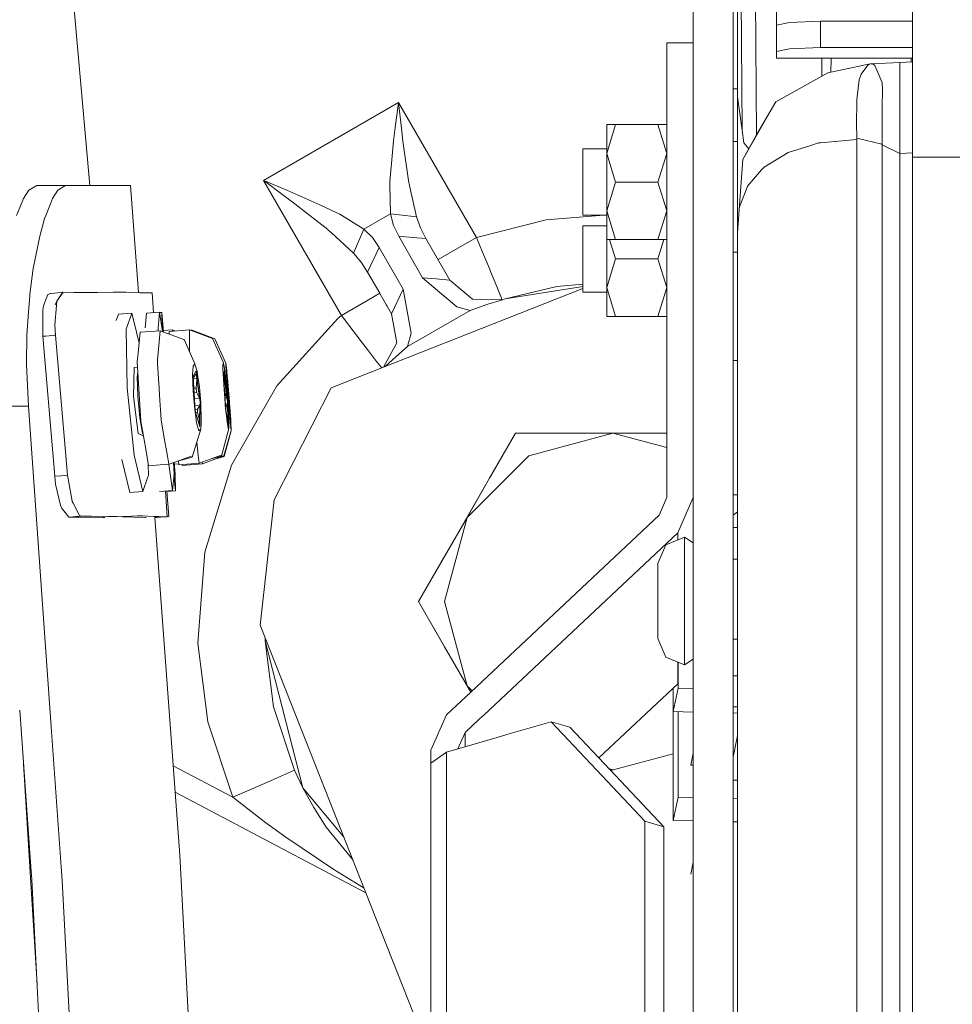
# Model space of a CAD drawing. Units: millimetres. Extents: x 774 to 8550, y -475 to 3712.
# Drawn here: x 2632 to 2737, y 896 to 1007 of the extents above; entities that cross this region are included whole.
import ezdxf

# ---------------------------------------------------------------- set-up
doc = ezdxf.new("R2010")
doc.units = ezdxf.units.MM
doc.layers.add('1', color=7, linetype='Continuous', true_color=0xffffff)
doc.styles.add('blockfont', font='simplex.shx')
doc.dimstyles.get("Standard").update_dxf_attribs({"dimtxt": 0.18, "dimasz": 0.18, "dimexe": 0.18, "dimexo": 0.0625, "dimgap": 0.09, "dimtad": 0, "dimtih": 1, "dimtoh": 1, "dimdec": 4, "dimzin": 0, "dimdsep": 46, "dimtxsty": 'Standard', "dimcen": 0.09, "dimadec": 0, "dimazin": 0, "dimtfac": 1, "dimtdec": 4, "dimtofl": 0, "dimtmove": 0, "dimatfit": 3, "dimfxl": 1, "dimtolj": 1, "dimtzin": 0, "dimarcsym": 0})

# ---------------------------------------------------------------- blocks, each defined once
blk = doc.blocks.new('_U1')
at = {"layer": '1', "color": 18, "lineweight": 13}
for p, q in [((3705, 1288.4125), (3705, 21.879492)), ((2000, 138.4125), (2000, 21.879492)), ((2000, 25.054492), (2744.454167, 25.054492)), ((3705, 25.054492), (2960.545833, 25.054492)), ((2749.166667, -49.945508), (2724.166667, -49.945508)), ((2724.166667, -49.945508), (2724.166667, -143.695508)), ((2980.833333, -49.945508), (2955.833333, -49.945508)), ((2980.833333, -143.695508), (2980.833333, -49.945508)), ((2724.166667, -143.695508), (2749.166667, -143.695508)), ((2955.833333, -143.695508), (2980.833333, -143.695508))]:
    blk.add_line(p, q, dxfattribs=at)
at = {"layer": '1', "color": 18, "lineweight": 70}
for points in [[(2000, 25.054492), (2049.999951, 38.451952), (2050.000049, 11.657033)], [(3705, 25.054492), (3655.000049, 11.657033), (3654.999951, 38.451952)]]:
    blk.add_solid(points, dxfattribs=at)
at = {"layer": '1', "color": 18, "linetype": 'Continuous', "lineweight": 13, "char_height": 50, "attachment_point": 7, "line_spacing_factor": 0.903614, "style": 'blockfont'}
for s, insert in [('\\W1.4631;67.1', (2748.691667, -13.841341)), ('\\W1.1591;1705', (2748.691667, -135.716341))]:
    blk.add_mtext(s, dxfattribs=dict(at, insert=insert))
blk = doc.blocks.new('_U5')
at = {"layer": '1', "color": 18, "lineweight": 13}
for p, q in [((984.368248, 1148.430847), (984.368248, -438.120508)), ((8350.622177, 1011.112447), (8350.622177, -438.120508)), ((984.368248, -434.945508), (4586.688963, -434.945508)), ((8350.622177, -434.945508), (4748.301463, -434.945508))]:
    blk.add_line(p, q, dxfattribs=at)
at = {"layer": '1', "color": 18, "lineweight": 70}
for points in [[(984.368248, -434.945508), (1034.368199, -421.548048), (1034.368297, -448.342967)], [(8350.622177, -434.945508), (8300.622226, -448.342967), (8300.622128, -421.548048)]]:
    blk.add_solid(points, dxfattribs=at)
at = {"layer": '1', "color": 18, "linetype": 'Continuous', "lineweight": 13, "insert": (4590.926463, -473.841341), "char_height": 50, "attachment_point": 7, "line_spacing_factor": 0.903614, "style": 'blockfont'}
blk.add_mtext('\\W1.1836;OAL', dxfattribs=at)

msp = doc.modelspace()

# ---------------------------------------------------------------- linework, layer by layer
at = {"layer": '1', "color": 18, "linetype": 'Continuous', "lineweight": 13}
for p, q in [((2713.006063, 1036.09897), (2713.006063, 998.315705)), ((2713.531299, 994.521571), (2713.291211, 1032.309545)), ((2713.531299, 994.52175), (2713.291211, 1032.309545)), ((2715.183379, 994.07011), (2714.895053, 1029.013766)), ((2715.183379, 994.070108), (2714.895053, 1029.013766)), ((2639.73442, 988.278132), (2636.438654, 1025.296001)), ((2708.016915, 987.62442), (2708.016915, 1024.030579)), ((2712.516828, 1024.030579), (2712.516828, 987.62442)), ((2732.816978, 991.474463), (2732.816978, 1011.797203)), ((2717.416806, 1008.899225), (2717.416806, 1006.406201)), ((2717.416806, 1006.406201), (2718.881412, 1006.726397)), ((2717.416806, 1003.418578), (2717.416806, 1006.406201)), ((2718.881412, 1006.726397), (2722.416921, 1006.858958)), ((2722.416921, 1006.858958), (2722.416921, 1003.871335)), ((2722.416921, 1006.858958), (2732.816978, 1006.858958)), ((2705.016894, 1004.423393), (2705.016894, 960.253508)), ((2708.016915, 1004.423393), (2705.016894, 1004.423393)), ((2722.416921, 1003.871335), (2718.881412, 1003.738774)), ((2722.416921, 1003.871335), (2732.816978, 1003.871335)), ((2717.416806, 1003.418578), (2718.881412, 1003.738774)), ((2717.416806, 1002.694024), (2717.416806, 1003.418578)), ((2732.816978, 1002.694024), (2717.416806, 1002.694024)), ((2722.551289, 1002.694024), (2722.551302, 1000.62154)), ((2728.021665, 1002.024425), (2723.24924, 1001.009954)), ((2723.59634, 1002.694024), (2723.592084, 1001.082832)), ((2727.003379, 1000.882281), (2727.76155, 1001.87589)), ((2727.76155, 1001.87589), (2727.907462, 1001.985444)), ((2727.921052, 1001.995696), (2727.907462, 1001.985444)), ((2727.921052, 1001.995696), (2728.021665, 1002.024425)), ((2728.214069, 1002.044691), (2728.021665, 1002.024425)), ((2731.366201, 1002.194775), (2728.214069, 1002.044691)), ((2728.214069, 1002.044691), (2728.321118, 1002.019418)), ((2728.321118, 1002.019418), (2728.329463, 1002.017511)), ((2728.329463, 1002.017511), (2728.541656, 1001.843585)), ((2728.541656, 1001.843585), (2729.217334, 1000.249637)), ((2731.365485, 1001.266254), (2731.365962, 1001.882208)), ((2731.366201, 1002.194775), (2731.365962, 1001.9076)), ((2731.365962, 1001.9076), (2731.365962, 1001.882208)), ((2732.816978, 1002.258281), (2731.366201, 1002.194775)), ((2732.654185, 1002.694024), (2732.653003, 1002.251103)), ((2717.341228, 997.722043), (2723.24924, 1001.009954)), ((2726.78165, 1000.262869), (2726.918025, 1000.643981)), ((2727.003379, 1000.882281), (2726.918025, 1000.643981)), ((2731.365485, 1001.266254), (2731.365724, 999.826325)), ((2726.505084, 997.943533), (2726.78165, 1000.262869)), ((2729.217334, 1000.249637), (2729.363246, 999.905659)), ((2729.363246, 999.905659), (2729.410215, 999.125613)), ((2731.365724, 999.826325), (2731.365724, 999.638928)), ((2731.365962, 999.285592), (2731.365724, 999.638928)), ((2712.516828, 999.21192), (2713.006063, 999.21192)), ((2713.006063, 998.315705), (2713.006063, 995.64345)), ((2713.531299, 994.52175), (2713.006063, 998.315705)), ((2729.410215, 999.125613), (2729.384942, 997.090233)), ((2731.365962, 999.285592), (2731.366201, 995.966388)), ((2659.402414, 988.838507), (2674.661918, 997.64849)), ((2674.29523, 994.813932), (2674.658818, 997.624827)), ((2674.658818, 997.624827), (2674.661918, 997.64849)), ((2674.661918, 997.64849), (2683.478398, 982.3779)), ((2674.661918, 997.64849), (2674.66454, 997.62447)), ((2674.993796, 994.773043), (2674.66454, 997.62447)), ((2717.341228, 997.722043), (2715.149684, 994.013084)), ((2716.697736, 996.629251), (2717.341228, 997.722043)), ((2726.5027, 997.61082), (2726.487203, 995.378209)), ((2726.5027, 997.61082), (2726.505084, 997.943533)), ((2713.614745, 991.195572), (2716.697736, 996.629251)), ((2729.384227, 996.999634), (2729.372068, 995.044542)), ((2729.384942, 997.090233), (2729.384227, 996.999634)), ((2698.216958, 995.157195), (2699.222369, 995.157195)), ((2698.216958, 994.286371), (2698.216958, 995.157195)), ((2698.216958, 991.907192), (2699.222369, 995.157195)), ((2699.222369, 995.157195), (2704.011245, 995.157195)), ((2704.011245, 995.157195), (2705.016894, 991.907192)), ((2704.011245, 995.157195), (2705.016894, 995.157195)), ((2713.006063, 990.258766), (2713.006063, 995.64345)), ((2726.487203, 995.378209), (2726.506992, 993.623031)), ((2729.372068, 995.044542), (2729.366107, 992.875827)), ((2731.366201, 995.537294), (2731.366201, 995.966388)), ((2731.366201, 995.537294), (2731.366201, 991.89247)), ((2674.29523, 994.813932), (2674.115224, 993.33526)), ((2675.17571, 993.270589), (2674.993796, 994.773043)), ((2698.216958, 991.907192), (2698.216958, 994.286371)), ((2713.531299, 994.52175), (2713.531299, 994.521571)), ((2713.727517, 993.104411), (2713.531299, 994.521571)), ((2713.614745, 991.195572), (2715.149684, 994.013084)), ((2674.115224, 993.33526), (2673.876567, 990.747644)), ((2675.847812, 988.573922), (2675.17571, 993.270589)), ((2712.516828, 993.235184), (2713.006063, 993.235184)), ((2713.727517, 993.104411), (2714.288681, 992.432639)), ((2718.735261, 992.018534), (2721.293492, 992.808951)), ((2721.293492, 992.808951), (2722.166581, 993.078781)), ((2722.166581, 993.078781), (2722.405238, 993.100835)), ((2722.405238, 993.100835), (2726.506515, 993.480099)), ((2726.506992, 993.623031), (2726.506515, 993.480099)), ((2726.506515, 993.480099), (2726.506515, 977.607204)), ((2729.334636, 992.944432), (2726.506992, 993.623031)), ((2729.334636, 992.944432), (2729.360623, 992.899312)), ((2729.366107, 992.875827), (2729.360623, 992.899312)), ((2729.366107, 992.875827), (2729.366107, 977.425767)), ((2731.366201, 991.89247), (2729.366107, 992.875827)), ((2695.516868, 992.409123), (2698.216958, 992.409123)), ((2695.516868, 992.409123), (2695.516868, 988.657249)), ((2698.216958, 991.907192), (2698.216958, 988.657249)), ((2698.216958, 991.907192), (2699.222369, 988.657249)), ((2705.016894, 991.907192), (2704.011245, 988.657249)), ((2718.735261, 992.018534), (2717.192216, 991.068495)), ((2731.366201, 991.89247), (2732.816978, 991.955919)), ((2731.366201, 991.89247), (2731.366201, 980.503572)), ((2673.876567, 990.747644), (2673.691554, 988.742245)), ((2713.211103, 985.562337), (2713.614745, 991.195572)), ((2716.016812, 990.344955), (2717.192216, 991.068495)), ((2776.328655, 991.474463), (2732.816978, 991.474463)), ((2732.816978, 954.283459), (2732.816978, 991.474463)), ((2713.006063, 989.860905), (2713.006063, 990.258766)), ((2713.006063, 989.860905), (2713.006063, 983.782006)), ((2714.140458, 988.177849), (2715.745731, 990.031971)), ((2715.745731, 990.031971), (2716.016812, 990.344955)), ((2632.846637, 987.724913), (2633.753581, 988.262368)), ((2633.753581, 988.262368), (2634.433074, 988.263441)), ((2637.012286, 988.262368), (2633.753581, 988.262368)), ((2634.433074, 988.263441), (2635.903402, 988.265646)), ((2635.903402, 988.265646), (2636.615081, 988.267077)), ((2637.012286, 988.262368), (2636.121793, 987.724913)), ((2636.615081, 988.267077), (2637.342496, 988.268627)), ((2637.877507, 988.263739), (2637.012286, 988.262368)), ((2637.342496, 988.268627), (2637.513204, 988.270474)), ((2637.513204, 988.270474), (2638.203664, 988.278104)), ((2639.101548, 988.265587), (2637.877507, 988.263739)), ((2641.421361, 988.278163), (2638.203664, 988.278104)), ((2639.993711, 988.267435), (2639.101548, 988.265587)), ((2640.554948, 988.268567), (2639.993711, 988.267435)), ((2640.729709, 988.270534), (2640.554948, 988.268567)), ((2641.421361, 988.278163), (2640.729709, 988.270534)), ((2641.895099, 988.275243), (2641.421361, 988.278163)), ((2644.352718, 988.276435), (2641.701736, 988.276435)), ((2642.642541, 988.270653), (2641.895099, 988.275243)), ((2642.751975, 988.270892), (2642.642541, 988.270653)), ((2642.828508, 988.271071), (2642.751975, 988.270892)), ((2642.828508, 988.271071), (2644.089265, 988.27423)), ((2644.313617, 988.276137), (2644.089265, 988.27423)), ((2644.352718, 988.276435), (2644.313617, 988.276137)), ((2644.352718, 988.276435), (2645.245463, 976.145844)), ((2659.402414, 988.838507), (2659.424586, 988.829328)), ((2659.421964, 988.824142), (2659.402414, 988.838507)), ((2668.218894, 973.567886), (2659.402414, 988.838507)), ((2661.726756, 987.113429), (2659.421964, 988.824142)), ((2662.040515, 987.738682), (2659.424586, 988.829328)), ((2673.668904, 988.275898), (2673.691554, 988.742245)), ((2673.668904, 988.275898), (2673.75092, 985.06738)), ((2675.86021, 988.502813), (2675.847812, 988.573922)), ((2675.932212, 988.092555), (2675.86021, 988.502813)), ((2695.516868, 984.905315), (2695.516868, 988.657249)), ((2698.216958, 985.407246), (2698.216958, 988.657249)), ((2698.216958, 985.407246), (2699.222369, 988.657249)), ((2699.222369, 988.657249), (2704.011245, 988.657249)), ((2705.016894, 985.407246), (2704.011245, 988.657249)), ((2632.232947, 986.785306), (2632.846637, 987.724913)), ((2635.523362, 986.787451), (2636.121793, 987.724913)), ((2663.411183, 987.155331), (2662.040515, 987.738682)), ((2665.771527, 986.068202), (2663.411183, 987.155331)), ((2676.700158, 984.728826), (2675.932212, 988.092555)), ((2708.016915, 975.446774), (2708.016915, 987.62442)), ((2712.516828, 975.446774), (2712.516828, 987.62442)), ((2713.872476, 987.493647), (2713.233752, 985.863162)), ((2714.140458, 988.177849), (2713.872476, 987.493647)), ((2632.232947, 986.785306), (2631.820722, 985.771788)), ((2634.763999, 984.867586), (2635.288282, 986.193014)), ((2635.288282, 986.193014), (2635.523362, 986.787451)), ((2661.726756, 987.113429), (2662.936969, 986.204637)), ((2666.668458, 983.274175), (2662.936969, 986.204637)), ((2667.600675, 985.22569), (2665.771527, 986.068202)), ((2631.452603, 984.867049), (2631.820722, 985.771788)), ((2668.016, 985.012127), (2667.600675, 985.22569)), ((2670.75376, 983.336938), (2668.016, 985.012127)), ((2670.75376, 983.336938), (2673.75092, 985.06738)), ((2673.75092, 985.06738), (2674.111171, 983.75429)), ((2673.75092, 985.06738), (2676.700158, 984.728826)), ((2691.354556, 984.375847), (2697.882675, 984.905315)), ((2695.516868, 984.905315), (2698.216958, 984.905315)), ((2698.216958, 985.407246), (2699.222369, 982.157243)), ((2698.216958, 983.028067), (2698.216958, 985.407246)), ((2704.011245, 982.157243), (2705.016894, 985.407246)), ((2713.006063, 982.863201), (2713.211103, 985.562337)), ((2713.211103, 985.562337), (2713.233752, 985.863162)), ((2634.078546, 982.533706), (2634.636922, 984.54584)), ((2634.636922, 984.54584), (2634.763999, 984.867586)), ((2677.161021, 983.473731), (2676.700158, 984.728826)), ((2691.354556, 984.375847), (2683.478398, 982.3779)), ((2713.006063, 983.782006), (2713.006063, 982.863201)), ((2666.723771, 983.227862), (2666.668458, 983.274175)), ((2667.043014, 982.960416), (2666.723771, 983.227862)), ((2669.572158, 980.613483), (2667.043014, 982.960416)), ((2669.572158, 980.613483), (2670.75376, 983.336938)), ((2671.710534, 982.368303), (2670.75376, 983.336938)), ((2674.69029, 982.519163), (2674.111171, 983.75429)), ((2677.161021, 983.473731), (2677.773996, 982.258154)), ((2695.516868, 983.715249), (2698.216958, 983.715249)), ((2695.516868, 983.715249), (2695.516868, 979.963316)), ((2698.216958, 982.157243), (2698.216958, 983.028067)), ((2713.006063, 982.863201), (2713.006063, 974.335594)), ((2633.353038, 978.88471), (2634.078546, 982.533706)), ((2672.49064, 981.249167), (2671.710534, 982.368303)), ((2674.69029, 982.519163), (2676.232143, 982.388688)), ((2677.399678, 977.826489), (2674.69029, 982.519163)), ((2676.232143, 982.388688), (2677.773996, 982.258154)), ((2680.483384, 977.56548), (2677.773996, 982.258154)), ((2683.478398, 982.3779), (2680.416389, 980.610145)), ((2683.478398, 982.3779), (2684.182449, 980.70748)), ((2698.216958, 982.157243), (2698.216958, 979.963316)), ((2698.216958, 982.157243), (2699.222369, 982.157243)), ((2698.543662, 982.157243), (2699.222369, 979.963316)), ((2699.222369, 982.157243), (2704.011245, 982.157243)), ((2704.690113, 982.157243), (2704.011245, 979.963316)), ((2705.016894, 982.157243), (2704.011245, 982.157243)), ((2670.428558, 979.586793), (2669.572158, 980.613483)), ((2671.174808, 978.448165), (2672.49064, 981.249167)), ((2675.200029, 976.556493), (2672.49064, 981.249167)), ((2680.416389, 980.610145), (2679.148264, 979.877916)), ((2684.182449, 980.70748), (2684.94515, 978.877319)), ((2712.516828, 980.716837), (2713.006063, 980.716837)), ((2731.366201, 980.503572), (2731.366201, 970.952911)), ((2671.174808, 978.448165), (2670.428558, 979.586793)), ((2695.516868, 976.211442), (2695.516868, 979.963316)), ((2698.216958, 976.713313), (2698.216958, 979.963316)), ((2698.216958, 976.713313), (2699.222369, 979.963316)), ((2699.222369, 979.963316), (2704.011245, 979.963316)), ((2705.016894, 976.713313), (2704.011245, 979.963316)), ((2633.353038, 978.88471), (2632.963224, 975.972427)), ((2672.549052, 976.067914), (2671.174808, 978.448165)), ((2673.884196, 973.755462), (2671.174808, 978.448165)), ((2684.94515, 978.877319), (2685.085101, 978.541864)), ((2685.085101, 978.541864), (2685.793204, 976.822926)), ((2681.261106, 974.544449), (2677.399678, 977.826489)), ((2678.941531, 977.695955), (2677.399678, 977.826489)), ((2678.941531, 977.695955), (2680.483384, 977.56548)), ((2683.044, 975.389076), (2680.483384, 977.56548)), ((2695.516868, 977.093455), (2692.58265, 976.85547)), ((2726.506515, 977.607204), (2726.506992, 966.072125)), ((2729.366107, 977.425767), (2729.366107, 971.320433)), ((2634.997411, 975.916875), (2635.28256, 976.057006)), ((2635.28256, 976.057006), (2635.383649, 976.066304)), ((2635.383649, 976.066304), (2635.742707, 976.099206)), ((2636.102004, 976.132108), (2635.742707, 976.099206)), ((2636.715932, 976.188017), (2636.034293, 975.170566)), ((2636.034293, 975.170566), (2636.704726, 976.187004)), ((2636.102004, 976.132108), (2636.704726, 976.187004)), ((2636.715932, 976.188017), (2636.704726, 976.187004)), ((2637.990041, 976.154221), (2636.715932, 976.188017)), ((2638.109727, 976.151062), (2637.990041, 976.154221)), ((2640.407605, 976.145936), (2638.109727, 976.151062)), ((2640.407605, 976.145936), (2640.466495, 976.145757)), ((2640.602155, 976.148857), (2640.466495, 976.145757)), ((2642.390533, 976.189328), (2640.602155, 976.148857)), ((2642.527146, 976.19213), (2642.390533, 976.189328)), ((2643.456025, 976.211084), (2642.527146, 976.19213)), ((2643.743081, 976.216985), (2643.456025, 976.211084)), ((2643.805308, 976.213647), (2643.743081, 976.216985)), ((2644.756122, 976.162864), (2643.805308, 976.213647)), ((2644.756122, 976.162864), (2645.395322, 976.140631)), ((2645.504518, 976.136876), (2645.395322, 976.140631)), ((2645.893855, 976.123346), (2645.504518, 976.136876)), ((2646.227559, 976.129406), (2645.683834, 976.130645)), ((2645.893855, 976.123346), (2646.819396, 976.140154)), ((2646.968591, 973.881243), (2646.819396, 976.140154)), ((2695.516868, 976.625081), (2667.066617, 965.384943)), ((2671.280904, 975.335671), (2672.549052, 976.067914)), ((2672.626465, 975.933872), (2672.549052, 976.067914)), ((2673.884196, 973.755462), (2675.200029, 976.556493)), ((2675.200029, 976.556493), (2676.111503, 971.571369)), ((2685.793204, 976.822926), (2685.984178, 976.355089)), ((2686.246677, 975.711955), (2685.984178, 976.355089)), ((2686.749978, 975.439502), (2692.58265, 976.85547)), ((2695.516868, 976.829401), (2686.749978, 975.439502)), ((2695.516868, 976.211442), (2698.216958, 976.211442)), ((2698.216958, 976.713313), (2699.222369, 973.46328)), ((2698.216958, 974.334163), (2698.216958, 976.713313)), ((2704.011245, 973.46328), (2705.016894, 976.713313)), ((2632.950349, 975.795043), (2632.814212, 973.924203)), ((2632.950349, 975.795043), (2632.963224, 975.972427)), ((2634.997411, 975.916875), (2634.523435, 974.641872)), ((2636.034293, 975.170566), (2635.844512, 974.763168)), ((2635.989709, 974.686039), (2636.034293, 975.170566)), ((2668.218894, 973.567886), (2671.280904, 975.335671)), ((2686.381831, 975.325598), (2683.044, 975.389076)), ((2686.322494, 975.307239), (2684.755607, 974.822475)), ((2686.401191, 975.331588), (2686.246677, 975.711955)), ((2686.749978, 975.439502), (2686.322494, 975.307239)), ((2708.016915, 975.446774), (2708.016915, 962.555153)), ((2712.516828, 975.446774), (2712.516828, 962.555153)), ((2632.814212, 973.924203), (2632.629438, 971.382005)), ((2634.422107, 971.203728), (2634.446187, 974.191112)), ((2634.446187, 974.191112), (2634.523435, 974.641872)), ((2635.989709, 974.686039), (2635.79063, 972.519023)), ((2644.48647, 973.835928), (2642.998977, 973.716898)), ((2644.48647, 973.835928), (2643.86086, 972.02502)), ((2645.01731, 971.655695), (2644.48647, 973.835928)), ((2645.991001, 972.154717), (2646.143956, 973.815484)), ((2647.638126, 973.934634), (2646.143956, 973.815484)), ((2647.638126, 973.934634), (2647.472901, 972.140593)), ((2647.953905, 971.756993), (2647.638126, 973.934634)), ((2647.876306, 973.908586), (2647.644581, 973.89012)), ((2647.876306, 973.908586), (2647.923751, 972.035332)), ((2648.101294, 971.702633), (2647.876306, 973.908586)), ((2673.312408, 974.745808), (2673.394723, 974.603189)), ((2673.394723, 974.603189), (2673.465298, 974.481001)), ((2673.884196, 973.755462), (2674.488826, 970.449669)), ((2675.695224, 970.047576), (2682.788892, 974.14319)), ((2682.788892, 974.14319), (2681.261106, 974.544449)), ((2684.755607, 974.822475), (2682.788892, 974.14319)), ((2698.216958, 973.46328), (2698.216958, 974.334163)), ((2713.006063, 963.768108), (2713.006063, 974.335594)), ((2642.743377, 972.977315), (2642.998977, 973.716898)), ((2667.819543, 973.219139), (2660.888238, 965.588255)), ((2667.819543, 973.219139), (2668.218894, 973.567886)), ((2669.769092, 971.524639), (2668.218894, 973.567886)), ((2698.216958, 973.46328), (2699.222369, 973.46328)), ((2699.222369, 973.46328), (2704.011245, 973.46328)), ((2705.016894, 973.46328), (2704.011245, 973.46328)), ((2635.854526, 971.335215), (2635.79063, 972.519023)), ((2643.97387, 965.365035), (2643.86086, 972.02502)), ((2645.317899, 970.421133), (2645.017322, 971.655644)), ((2645.441575, 971.659882), (2645.205509, 969.295431)), ((2647.722526, 971.842332), (2645.441575, 971.659882)), ((2647.4902, 971.823748), (2647.472901, 972.140593)), ((2647.722526, 971.842332), (2647.512241, 969.734831)), ((2647.722526, 971.842332), (2650.381608, 970.861597)), ((2647.933697, 971.896351), (2647.923751, 972.035332)), ((2649.076266, 971.927089), (2648.086451, 971.848165)), ((2651.017709, 971.946103), (2648.726745, 971.763415)), ((2648.726745, 971.763415), (2648.728979, 971.471127)), ((2649.076266, 971.927089), (2649.36874, 971.81461)), ((2649.076266, 971.927089), (2649.090442, 971.792417)), ((2651.017709, 971.946103), (2653.621001, 970.963223)), ((2651.017709, 971.946103), (2651.033683, 969.846947)), ((2651.318355, 971.898062), (2651.175191, 971.886645)), ((2651.318355, 971.898062), (2653.893275, 970.926745)), ((2651.318355, 971.898062), (2651.322129, 971.831169)), ((2670.497699, 970.573528), (2669.769092, 971.524639)), ((2675.695224, 970.047576), (2676.111503, 971.571369)), ((2632.629438, 971.382005), (2632.587953, 968.021972)), ((2634.422107, 971.203728), (2634.423299, 971.203847)), ((2635.78157, 955.376727), (2634.422107, 971.203728)), ((2634.782834, 971.236868), (2634.423299, 971.203847)), ((2634.782834, 971.236868), (2635.142131, 971.269829)), ((2635.142131, 971.269829), (2635.744853, 971.325142)), ((2635.854526, 971.335215), (2635.744853, 971.325142)), ((2637.217565, 955.488784), (2635.854526, 971.335215)), ((2650.451465, 970.77666), (2650.381608, 970.861597)), ((2651.625676, 968.10065), (2650.451465, 970.77666)), ((2654.869123, 968.202336), (2653.621001, 970.963223)), ((2655.14235, 968.166215), (2653.893275, 970.926745)), ((2671.151919, 969.719453), (2670.497699, 970.573528)), ((2672.982298, 967.722113), (2674.488826, 970.449669)), ((2729.366107, 971.320433), (2729.366107, 958.954079)), ((2731.366201, 970.952911), (2731.366201, 966.071589)), ((2645.205502, 969.295362), (2645.107074, 968.309505)), ((2647.512241, 969.734831), (2647.388263, 968.491955)), ((2651.033683, 969.846947), (2651.036718, 969.442878)), ((2672.194286, 968.369884), (2671.151919, 969.719453)), ((2674.041314, 968.598647), (2675.695224, 970.047576)), ((2645.107074, 968.309505), (2645.530744, 961.583299)), ((2647.388263, 968.491955), (2647.414012, 968.081875)), ((2654.869123, 968.202336), (2654.803319, 967.933757)), ((2654.875322, 968.165917), (2654.869123, 968.202336)), ((2672.224088, 968.331558), (2672.194286, 968.369884)), ((2672.76445, 967.636046), (2672.224088, 968.331558)), ((2673.168536, 967.795692), (2674.041314, 968.598647)), ((2712.516828, 968.457086), (2713.006063, 968.457086)), ((2632.811351, 963.284476), (2632.587953, 968.021972)), ((2644.673867, 964.378519), (2644.747539, 967.686636)), ((2645.14431, 967.718349), (2644.747539, 967.686636)), ((2645.109458, 966.611726), (2645.178067, 967.182418)), ((2647.587819, 965.321345), (2647.414012, 968.081875)), ((2651.399655, 967.346592), (2651.371284, 966.885609)), ((2651.429458, 967.827303), (2651.399655, 967.346592)), ((2651.625676, 968.10065), (2651.429458, 967.827303)), ((2651.435895, 966.677112), (2651.783509, 967.290027)), ((2651.636644, 968.06447), (2651.625676, 968.10065)), ((2651.636644, 968.06447), (2651.880546, 967.255814)), ((2652.245088, 963.752312), (2651.783509, 967.290027)), ((2651.982827, 966.564698), (2651.880546, 967.255814)), ((2654.803319, 967.933757), (2654.814286, 967.454536)), ((2654.824777, 966.994984), (2654.814286, 967.454536)), ((2654.860778, 966.785414), (2654.971166, 967.389626)), ((2654.875322, 968.165917), (2655.011935, 967.353387)), ((2654.948039, 967.075212), (2654.89821, 966.968818)), ((2655.229135, 964.310689), (2654.948039, 967.075212)), ((2655.325456, 963.848038), (2654.971166, 967.389626)), ((2655.085845, 966.661258), (2655.011935, 967.353387)), ((2655.14235, 968.166215), (2655.13639, 967.875166)), ((2655.13639, 967.875166), (2655.166192, 967.388971)), ((2655.146165, 968.130691), (2655.14235, 968.166215)), ((2655.146165, 968.130691), (2655.233426, 967.336697)), ((2655.166192, 967.388971), (2655.194802, 966.922743)), ((2655.217691, 966.71812), (2655.218883, 967.363221)), ((2655.524058, 963.840408), (2655.218883, 967.363221)), ((2655.2947, 966.649456), (2655.233426, 967.336697)), ((2645.109458, 966.611726), (2645.169778, 964.418156)), ((2651.371284, 966.885609), (2651.423974, 965.026541)), ((2651.68242, 962.760551), (2651.435895, 966.677112)), ((2651.437424, 966.65283), (2651.46379, 966.654939)), ((2651.44265, 966.569792), (2651.519818, 966.575963)), ((2651.453507, 966.397313), (2651.839864, 966.428216)), ((2651.46379, 966.654939), (2651.467819, 966.7334)), ((2651.46379, 966.654939), (2651.519818, 966.575963)), ((2651.519818, 966.575963), (2651.700301, 966.868801)), ((2651.766105, 966.975791), (2651.700301, 966.868801)), ((2652.138038, 964.214606), (2651.766105, 966.975791)), ((2651.769681, 965.348882), (2651.861069, 966.270786)), ((2652.001901, 966.435654), (2651.982827, 966.564698)), ((2652.001901, 966.435654), (2652.140899, 965.497715)), ((2654.824777, 966.994984), (2654.934688, 965.138001)), ((2655.146642, 962.870343), (2654.860778, 966.785414)), ((2654.880297, 966.518084), (2655.003687, 966.527924)), ((2654.891761, 966.955001), (2654.89821, 966.968818)), ((2654.941756, 965.676377), (2655.011542, 966.450676)), ((2655.099673, 966.531975), (2655.085845, 966.661258)), ((2655.099673, 966.531975), (2655.200286, 965.592665)), ((2655.194802, 966.922743), (2655.331416, 965.056104)), ((2655.522151, 962.796671), (2655.217691, 966.71812)), ((2655.432744, 964.301212), (2655.217777, 966.764631)), ((2655.233863, 966.509819), (2655.23997, 966.510306)), ((2655.239077, 966.442659), (2655.242433, 966.482076)), ((2655.306144, 966.521127), (2655.2947, 966.649456)), ((2655.389114, 965.588493), (2655.306144, 966.521127)), ((2726.506992, 966.072125), (2726.506992, 959.062738)), ((2731.366201, 964.542014), (2731.366201, 966.071589)), ((2643.97387, 965.365035), (2644.759221, 957.757277)), ((2647.587819, 965.321345), (2647.636695, 964.546127)), ((2651.426835, 964.993639), (2651.423974, 965.026541)), ((2651.426835, 964.993639), (2651.459975, 964.618368)), ((2651.520753, 965.32897), (2651.769681, 965.348882)), ((2651.550193, 964.861247), (2651.824517, 964.883191)), ((2651.824517, 964.883191), (2651.769681, 965.348882)), ((2651.824517, 964.883191), (2652.138038, 964.214606)), ((2652.299924, 963.674946), (2652.140899, 965.497715)), ((2654.934688, 965.138001), (2654.93731, 965.105099)), ((2654.93731, 965.105099), (2654.968543, 964.729769)), ((2654.998693, 964.896585), (2655.229135, 964.310689)), ((2655.351205, 963.769598), (2655.200286, 965.592665)), ((2655.331416, 965.056104), (2655.334039, 965.023203)), ((2655.334039, 965.023203), (2655.364318, 964.64823)), ((2655.536456, 963.766975), (2655.389114, 965.588493)), ((2660.888238, 965.588255), (2655.787749, 956.629557)), ((2667.066617, 965.384943), (2660.611673, 952.685816)), ((2644.673867, 964.378519), (2645.219131, 960.197849)), ((2645.169778, 964.418156), (2645.401044, 961.983425)), ((2647.636695, 964.546127), (2647.811694, 961.765749)), ((2651.613994, 962.876899), (2651.459975, 964.618368)), ((2651.593636, 964.171062), (2652.138038, 964.214606)), ((2652.128978, 961.213512), (2652.245088, 963.752312)), ((2652.138038, 964.214606), (2652.243419, 963.752968)), ((2652.245088, 963.752312), (2652.182622, 960.95298)), ((2652.191682, 963.3622), (2652.243419, 963.752968)), ((2655.113502, 962.987942), (2654.968543, 964.729769)), ((2655.042559, 964.295813), (2655.229135, 964.310689)), ((2655.229135, 964.310689), (2655.324025, 963.848693)), ((2655.291362, 963.45864), (2655.324025, 963.848693)), ((2655.325456, 963.848038), (2655.433936, 961.054904)), ((2655.365694, 961.48613), (2655.325456, 963.848038)), ((2655.351205, 963.769598), (2655.360503, 963.641448)), ((2655.505462, 962.908132), (2655.364318, 964.64823)), ((2655.397908, 964.396926), (2655.432744, 964.301212)), ((2655.405508, 964.29904), (2655.432744, 964.301212)), ((2655.432744, 964.301212), (2655.522866, 963.841064)), ((2655.499025, 963.447673), (2655.522866, 963.841064)), ((2655.524058, 963.840408), (2655.711455, 961.018128)), ((2655.704303, 961.20934), (2655.524058, 963.840408)), ((2655.609158, 961.979232), (2655.524058, 963.840408)), ((2655.536456, 963.766975), (2655.54647, 963.638646)), ((2713.006063, 958.823724), (2713.006063, 963.768108)), ((2731.366201, 951.386316), (2731.366201, 964.542014)), ((2632.811351, 963.284476), (2629.367395, 963.284476)), ((2632.811351, 963.284476), (2635.388986, 927.014873)), ((2651.613994, 962.876899), (2651.732726, 962.079031)), ((2651.64729, 963.318657), (2652.191682, 963.3622)), ((2651.671094, 962.940488), (2651.945396, 962.962432)), ((2652.182622, 960.95298), (2651.68242, 962.760551)), ((2651.945396, 962.962432), (2651.944204, 962.575717)), ((2651.945396, 962.962432), (2652.191682, 963.3622)), ((2652.299924, 963.674946), (2652.307792, 963.546796)), ((2652.360482, 961.687548), (2652.307792, 963.546796)), ((2655.104773, 963.443759), (2655.291362, 963.45864)), ((2655.113502, 962.987942), (2655.199332, 962.188883)), ((2655.129055, 963.111211), (2655.291362, 963.45864)), ((2655.433936, 961.054904), (2655.146642, 962.870343)), ((2655.470414, 961.784346), (2655.360503, 963.641448)), ((2655.471776, 963.445501), (2655.499025, 963.447673)), ((2655.476197, 963.388566), (2655.499025, 963.447673)), ((2655.576034, 962.114854), (2655.505462, 962.908132)), ((2655.711455, 961.018128), (2655.522151, 962.796671)), ((2655.682845, 961.771829), (2655.54647, 963.638646)), ((2645.715041, 960.237486), (2645.401044, 961.983425)), ((2645.530744, 961.583299), (2646.072532, 958.418701)), ((2647.811694, 961.765749), (2648.131652, 959.897144)), ((2651.732726, 962.079031), (2651.829286, 961.428923)), ((2651.73813, 962.559231), (2651.944204, 962.575717)), ((2651.944204, 962.575717), (2652.140422, 961.706741)), ((2652.028833, 961.508724), (2652.142896, 961.517847)), ((2652.140422, 961.706741), (2652.149151, 961.654612)), ((2652.330203, 961.239738), (2652.360482, 961.687548)), ((2655.199332, 962.188883), (2655.269189, 961.537821)), ((2655.269189, 961.537821), (2655.418916, 960.600061)), ((2655.286694, 961.985344), (2655.329032, 961.8064)), ((2655.329032, 961.8064), (2655.363059, 961.640823)), ((2655.344744, 961.61852), (2655.363414, 961.620009)), ((2655.479713, 961.337967), (2655.470414, 961.784346)), ((2655.576034, 962.114854), (2655.633731, 961.468441)), ((2655.710263, 961.318714), (2655.682845, 961.771829)), ((2708.016915, 962.555153), (2708.016915, 960.255231)), ((2712.516828, 962.555153), (2712.516828, 949.289484)), ((2652.293248, 960.690243), (2651.320501, 957.545979)), ((2651.829286, 961.428923), (2652.091308, 960.495336)), ((2652.083994, 961.30939), (2652.128978, 961.213512)), ((2652.091308, 960.495336), (2652.094169, 960.498256)), ((2652.094169, 960.498256), (2652.129932, 960.532648)), ((2652.129932, 960.532648), (2652.293248, 960.690243)), ((2652.293248, 960.690243), (2652.330203, 961.239738)), ((2655.490918, 960.7902), (2654.633565, 957.650227)), ((2655.731959, 960.550113), (2654.925628, 957.686765)), ((2655.719378, 960.505436), (2654.941363, 957.602305)), ((2655.418916, 960.600061), (2655.420108, 960.602922)), ((2655.420108, 960.602922), (2655.432744, 960.63648)), ((2655.432744, 960.63648), (2655.490918, 960.7902)), ((2655.490918, 960.7902), (2655.479713, 961.337967)), ((2655.633731, 961.468441), (2655.731959, 960.550113)), ((2655.74388, 960.762663), (2655.710263, 961.318714)), ((2655.732198, 960.553272), (2655.73178, 960.551787)), ((2655.732198, 960.553272), (2655.731786, 960.551735)), ((2655.731959, 960.550113), (2655.732198, 960.553272)), ((2655.732198, 960.553272), (2655.734344, 960.590822)), ((2655.734344, 960.590822), (2655.74388, 960.762663)), ((2645.814148, 959.927925), (2645.219131, 960.197849)), ((2645.775817, 960.151819), (2645.715041, 960.237486)), ((2648.519797, 957.630915), (2648.131652, 959.897144)), ((2687.917514, 960.243685), (2684.973449, 955.137615)), ((2687.917514, 960.243685), (2685.198827, 955.528421)), ((2687.917514, 960.243685), (2693.81159, 960.247071)), ((2687.917514, 960.243685), (2693.374677, 960.246784)), ((2698.915913, 960.249979), (2689.39261, 957.692308)), ((2693.374677, 960.246784), (2693.811534, 960.247038)), ((2693.811553, 960.247038), (2698.916001, 960.250003)), ((2693.81161, 960.247071), (2698.905302, 960.249997)), ((2704.020511, 960.252892), (2698.916001, 960.250003)), ((2698.91609, 960.24998), (2705.016894, 958.619006)), ((2698.924085, 960.250008), (2704.020436, 960.252935)), ((2704.020486, 960.252935), (2705.016894, 960.253508)), ((2704.497619, 960.253162), (2704.020561, 960.252892)), ((2704.497619, 960.253162), (2705.016894, 960.253465)), ((2705.016894, 960.253465), (2705.016894, 959.67842)), ((2705.016894, 959.678393), (2705.016894, 952.960057)), ((2708.016915, 960.255227), (2708.016915, 949.289484)), ((2646.072532, 958.4187), (2646.393104, 956.54623)), ((2652.015968, 957.742018), (2651.842492, 959.233238)), ((2713.006063, 958.823724), (2713.006063, 954.909007)), ((2726.506992, 959.062738), (2726.506992, 956.83728)), ((2729.366107, 958.954079), (2729.366107, 956.737203)), ((2644.269509, 953.539355), (2643.365893, 957.25058)), ((2645.757003, 953.658325), (2644.759221, 957.757277)), ((2648.674293, 956.72874), (2648.519797, 957.630915)), ((2648.714198, 956.742818), (2651.245637, 957.635922)), ((2649.776392, 957.117565), (2649.830146, 956.655366)), ((2649.810173, 957.129484), (2651.320501, 957.545979)), ((2652.12111, 956.838054), (2652.015968, 957.742018)), ((2652.12111, 956.838054), (2654.599233, 957.741661)), ((2652.493758, 956.765218), (2654.925628, 957.686765)), ((2653.466962, 957.328797), (2654.633565, 957.650227)), ((2654.05929, 957.35847), (2654.941363, 957.602305)), ((2682.423873, 950.715525), (2689.39261, 957.692308)), ((2646.382852, 955.469234), (2646.361438, 956.73119)), ((2647.718163, 956.652243), (2646.393104, 956.54623)), ((2648.674293, 956.72874), (2647.718178, 956.652244)), ((2648.674293, 956.72874), (2648.714197, 956.742818)), ((2649.111076, 953.764422), (2648.680889, 956.731067)), ((2649.202238, 956.915001), (2649.2763, 955.558462)), ((2649.300029, 956.949502), (2649.398132, 955.578608)), ((2649.81681, 956.770031), (2649.315732, 956.730072)), ((2652.12111, 956.838054), (2649.830146, 956.655366)), ((2650.191746, 956.684201), (2650.201125, 956.58241)), ((2652.493758, 956.765218), (2650.201125, 956.58241)), ((2652.493758, 956.765218), (2652.475154, 956.967151)), ((2655.787749, 956.629557), (2652.76341, 946.774168)), ((2726.506992, 956.83728), (2726.506753, 938.012523)), ((2729.366107, 956.737203), (2729.366107, 947.080118)), ((2635.78157, 955.376727), (2635.799689, 955.378158)), ((2635.78157, 955.376727), (2635.882659, 954.460723)), ((2635.799689, 955.378158), (2636.486048, 955.431743)), ((2636.486057, 955.431743), (2636.490626, 955.4321)), ((2636.490626, 955.4321), (2636.850639, 955.460174)), ((2636.850639, 955.460174), (2637.210889, 955.488307)), ((2637.217565, 955.488784), (2637.210889, 955.488307)), ((2637.745662, 952.549858), (2637.210889, 955.488307)), ((2637.217565, 955.488784), (2637.745662, 952.549858)), ((2646.321758, 955.292457), (2645.757003, 953.658325)), ((2646.382852, 955.469234), (2646.321758, 955.292458)), ((2649.2763, 955.558462), (2649.111076, 953.764422)), ((2649.266941, 955.45684), (2649.445577, 953.705354)), ((2649.398132, 955.578608), (2649.445577, 953.705354)), ((2684.973428, 955.137578), (2679.874034, 946.293392)), ((2684.973506, 955.137624), (2682.423873, 950.715525)), ((2685.198827, 955.528421), (2684.973527, 955.13766)), ((2713.006063, 954.909005), (2713.006063, 943.225903)), ((2635.882659, 954.460723), (2636.446042, 952.1002)), ((2649.111076, 953.764422), (2647.617145, 953.645332)), ((2648.493333, 950.795574), (2648.301511, 953.699887)), ((2648.474729, 953.713695), (2648.698611, 950.796885)), ((2649.445577, 953.705354), (2648.481271, 953.628467)), ((2732.816978, 916.504128), (2732.816978, 954.283459)), ((2637.770457, 952.501519), (2637.746486, 952.629469)), ((2645.757003, 953.658325), (2644.269509, 953.539355)), ((2660.611673, 952.685816), (2659.016175, 938.529832)), ((2705.016894, 952.960057), (2704.138084, 950.966341)), ((2708.016915, 952.960057), (2706.259532, 948.972626)), ((2712.516828, 953.263385), (2713.006063, 953.263385)), ((2636.534257, 951.790793), (2636.446042, 952.1002)), ((2636.803643, 951.447934), (2636.534257, 951.790793)), ((2637.770457, 952.501519), (2637.745662, 952.549858)), ((2637.860818, 952.325029), (2637.770457, 952.501519)), ((2637.860818, 952.325029), (2638.568206, 950.944526)), ((2637.365146, 950.733287), (2636.803651, 951.447925)), ((2637.365146, 950.733287), (2637.480779, 950.742705)), ((2637.365146, 950.733287), (2638.456626, 950.726135)), ((2637.480779, 950.742705), (2638.171239, 950.798614)), ((2638.531013, 950.82776), (2638.171239, 950.798614)), ((2638.456626, 950.726135), (2641.225619, 950.708074)), ((2638.801379, 950.849576), (2638.531013, 950.82776)), ((2638.568206, 950.944526), (2638.801379, 950.849576)), ((2639.937682, 950.83992), (2638.801379, 950.849576)), ((2639.937682, 950.83992), (2641.869201, 950.823505)), ((2641.225619, 950.708074), (2641.401811, 950.706942)), ((2641.444965, 950.706644), (2641.401811, 950.706942)), ((2641.86921, 950.823505), (2642.729087, 950.816197)), ((2642.757697, 950.816972), (2642.729087, 950.816197)), ((2642.757697, 950.816972), (2642.833276, 950.818879)), ((2642.833276, 950.818879), (2644.49553, 950.861378)), ((2644.215627, 950.775249), (2643.501563, 950.757546)), ((2644.321485, 950.770361), (2644.215627, 950.775249)), ((2644.321485, 950.770361), (2644.68698, 950.753553)), ((2645.13473, 950.877709), (2644.49553, 950.861378)), ((2646.018071, 950.692279), (2644.68698, 950.753553)), ((2645.13473, 950.877709), (2645.203157, 950.877232)), ((2645.755334, 950.873477), (2645.203157, 950.877232)), ((2645.755334, 950.873477), (2646.271033, 950.869961)), ((2646.052404, 950.69067), (2646.018071, 950.692279)), ((2646.052404, 950.69067), (2646.081967, 950.689359)), ((2646.081967, 950.689359), (2646.127924, 950.689422)), ((2646.326585, 950.866325), (2646.271033, 950.869961)), ((2646.326585, 950.866325), (2646.997018, 950.822873)), ((2646.997018, 950.822873), (2647.415443, 950.805707)), ((2647.118817, 950.690783), (2647.286458, 950.691027)), ((2647.118817, 950.690783), (2649.930043, 912.49196)), ((2648.654742, 950.796647), (2647.286458, 950.691027)), ((2647.516532, 950.803442), (2647.415443, 950.805707)), ((2647.542758, 950.802846), (2647.516532, 950.803442)), ((2647.542758, 950.802846), (2648.007198, 950.792475)), ((2648.493333, 950.795574), (2648.007198, 950.792475)), ((2648.698611, 950.796885), (2648.362045, 950.774053)), ((2648.654742, 950.796647), (2648.493333, 950.795574)), ((2648.698611, 950.796885), (2648.654742, 950.796647)), ((2679.874035, 946.293128), (2682.423873, 950.715525)), ((2682.423873, 950.715525), (2679.877086, 941.189034)), ((2704.138084, 950.966341), (2682.845727, 930.954774)), ((2712.516828, 950.948996), (2713.006063, 951.352959)), ((2731.366201, 946.876867), (2731.366201, 951.386316)), ((2708.016915, 948.940081), (2708.016915, 949.289484)), ((2712.516828, 949.580951), (2713.006063, 949.580951)), ((2712.516828, 948.940081), (2712.516828, 949.289484)), ((2706.259532, 948.972626), (2684.339296, 928.371206)), ((2707.01675, 948.469622), (2704.895539, 947.595043)), ((2706.259532, 948.972626), (2706.259532, 948.15742)), ((2707.01675, 947.851283), (2707.01675, 948.469622)), ((2708.016915, 947.851283), (2707.01675, 948.469622)), ((2708.016915, 948.940081), (2708.016915, 946.655495)), ((2712.516828, 946.655495), (2712.516828, 948.940081)), ((2704.016967, 945.483548), (2704.895539, 947.595043)), ((2707.01675, 945.465011), (2707.01675, 947.851283)), ((2729.366107, 947.080118), (2729.366346, 937.985821)), ((2652.76341, 946.774168), (2651.961131, 936.496539)), ((2679.874022, 946.293371), (2676.929994, 941.187365)), ((2676.929994, 941.187365), (2679.645343, 945.896489)), ((2679.645343, 945.896489), (2679.874022, 946.293107)), ((2708.016915, 946.655495), (2708.016915, 928.232534)), ((2712.516828, 928.232534), (2712.516828, 946.655495)), ((2713.006063, 945.977662), (2712.516828, 945.971993)), ((2731.366201, 946.876867), (2731.366201, 936.646623)), ((2704.016967, 945.483548), (2704.016967, 945.121093)), ((2704.016967, 945.121093), (2704.016967, 943.722231)), ((2707.01675, 941.950185), (2707.01675, 945.465011)), ((2704.016967, 943.722231), (2704.016967, 941.661758)), ((2713.006063, 935.925288), (2713.006063, 943.225903)), ((2704.016967, 941.661758), (2704.016967, 939.491911)), ((2707.01675, 941.950185), (2707.01675, 938.248617)), ((2676.929994, 941.187365), (2679.654164, 936.47526)), ((2679.879866, 936.084803), (2676.929994, 941.187365)), ((2682.43484, 931.665523), (2679.877086, 941.189034)), ((2704.016967, 939.491911), (2704.016967, 937.793953)), ((2670.987612, 908.228523), (2659.016175, 938.529832)), ((2707.01675, 935.35207), (2707.01675, 938.248617)), ((2659.601267, 937.048887), (2659.577174, 936.740322)), ((2659.624597, 936.989835), (2659.577174, 936.740322)), ((2704.016967, 937.793953), (2704.016967, 937.022908)), ((2704.016967, 937.022908), (2704.895539, 934.911413)), ((2726.506753, 938.012523), (2726.506753, 936.001105)), ((2729.366346, 937.985821), (2729.366107, 922.64591)), ((2653.106494, 927.581472), (2651.961131, 936.496539)), ((2659.577174, 936.740322), (2663.855596, 920.111759)), ((2660.537048, 929.270966), (2659.577174, 936.740322)), ((2679.654164, 936.47526), (2679.879866, 936.084865)), ((2679.879899, 936.084807), (2682.43484, 931.665523)), ((2682.845655, 930.954707), (2679.879899, 936.084745)), ((2713.006063, 936.921713), (2712.516828, 936.921443)), ((2713.006063, 928.748352), (2713.006063, 935.925288)), ((2726.506753, 936.001105), (2726.506753, 928.289814)), ((2731.366201, 936.646623), (2731.366201, 922.630353)), ((2707.01675, 934.036834), (2704.895539, 934.911413)), ((2707.01675, 934.036834), (2707.01675, 935.35207)), ((2706.259532, 934.349036), (2706.259532, 931.931838)), ((2706.290288, 934.336355), (2706.290288, 931.376023)), ((2708.016915, 934.655173), (2707.01675, 934.036834)), ((2712.516828, 932.779772), (2713.006063, 932.779772)), ((2682.43484, 931.665523), (2683.000634, 931.100363)), ((2682.845724, 930.954772), (2682.43484, 931.665523)), ((2706.259532, 931.892199), (2697.329166, 923.499101)), ((2682.845655, 930.954707), (2681.215333, 929.422453)), ((2682.845724, 930.954772), (2682.845666, 930.954717)), ((2705.744548, 931.408198), (2705.744548, 928.736193)), ((2706.290288, 931.376023), (2705.744548, 928.736193)), ((2708.016915, 931.338909), (2706.290288, 931.376023)), ((2662.901206, 922.120912), (2660.537048, 929.270966)), ((2681.215333, 929.422452), (2680.086179, 928.36122)), ((2712.516828, 929.273648), (2713.006063, 929.273648)), ((2631.816567, 928.900104), (2633.079572, 911.168558)), ((2680.086179, 928.36122), (2678.328796, 924.373848)), ((2684.339245, 928.371158), (2683.844727, 927.906393)), ((2684.339284, 928.371195), (2684.339253, 928.371166)), ((2708.016915, 928.687349), (2705.744548, 928.736193)), ((2705.744548, 928.736193), (2705.744548, 922.153919)), ((2706.290288, 928.724462), (2706.290288, 922.154231)), ((2708.016915, 923.612101), (2708.016915, 928.232534)), ((2713.006063, 928.580108), (2712.516828, 928.590624)), ((2712.516828, 923.612101), (2712.516828, 928.232534)), ((2713.006063, 927.539034), (2713.006063, 928.748352)), ((2726.506753, 928.289814), (2726.506992, 919.955356)), ((2635.388987, 927.014871), (2635.388987, 927.014863)), ((2635.388989, 927.014831), (2636.514707, 911.174996)), ((2655.928655, 919.047577), (2653.106494, 927.581472)), ((2683.844727, 927.906392), (2682.207389, 926.367564)), ((2686.921092, 926.132618), (2691.935344, 927.591724)), ((2691.935344, 927.591724), (2694.056792, 926.974458)), ((2691.935344, 927.591724), (2697.060253, 922.14892)), ((2694.056792, 926.974458), (2698.599655, 922.149805)), ((2713.006063, 927.539034), (2713.006063, 911.879284)), ((2682.207389, 926.367564), (2681.39527, 924.52465)), ((2682.207389, 926.367564), (2682.207389, 924.760969)), ((2685.818853, 925.811876), (2686.92109, 926.132618)), ((2713.006063, 925.992533), (2712.516828, 923.625381)), ((2680.086179, 924.143715), (2685.818814, 925.811864)), ((2685.81882, 925.811866), (2685.818836, 925.811871)), ((2678.328796, 924.373848), (2678.328796, 922.909124)), ((2678.328796, 922.909124), (2680.086179, 924.143715)), ((2680.086179, 903.426914), (2680.086179, 924.143715)), ((2698.937936, 922.149999), (2705.744548, 923.978003)), ((2707.737489, 922.66701), (2708.016915, 924.018994)), ((2708.016915, 922.155219), (2708.016915, 923.612101)), ((2712.516828, 923.612101), (2712.516828, 910.378856)), ((2632.248017, 922.84291), (2632.969422, 911.161644)), ((2649.185705, 922.605996), (2655.928655, 919.047577)), ((2678.328796, 904.354342), (2678.328796, 922.909124)), ((2708.016915, 922.661005), (2707.737489, 922.66701)), ((2729.366107, 922.64591), (2729.366107, 919.998987)), ((2731.366201, 922.630353), (2731.366201, 911.925239)), ((2660.859151, 921.220763), (2661.531968, 921.517355)), ((2662.901206, 922.120912), (2661.531968, 921.517355)), ((2662.901206, 922.120912), (2663.855596, 920.111759)), ((2697.060264, 922.148908), (2702.541871, 916.327281)), ((2698.937936, 922.149999), (2698.485616, 922.270918)), ((2698.599657, 922.149802), (2698.937936, 922.149999)), ((2698.599657, 922.149802), (2704.66332, 915.710015)), ((2705.744548, 922.153909), (2705.744548, 916.423423)), ((2706.290288, 922.154222), (2706.290288, 919.063313)), ((2708.016915, 910.378856), (2708.016915, 922.155214)), ((2655.928655, 919.047577), (2659.234567, 920.504792)), ((2660.859151, 921.220763), (2659.234567, 920.504792)), ((2713.006063, 920.962624), (2712.516828, 920.973139)), ((2649.405616, 919.617854), (2670.987646, 908.228439)), ((2663.855596, 920.111759), (2668.51779, 914.479974)), ((2665.08369, 917.88481), (2663.855596, 920.111759)), ((2726.506992, 919.955356), (2726.506515, 901.153488)), ((2729.366107, 919.998987), (2729.366107, 901.270253)), ((2659.673019, 916.151209), (2655.928655, 919.047577)), ((2706.290288, 919.063313), (2705.744548, 916.423423)), ((2708.016915, 919.026198), (2706.290288, 919.063313)), ((2713.006063, 918.918955), (2712.516828, 918.929471)), ((2665.08369, 917.88481), (2666.502996, 915.668947)), ((2659.673019, 916.151209), (2661.908908, 914.533479)), ((2702.541871, 916.327281), (2704.66332, 915.710015)), ((2702.541871, 916.327281), (2702.541871, 878.058297)), ((2708.016915, 916.374579), (2705.744548, 916.423423)), ((2713.006063, 916.267338), (2712.516828, 916.277854)), ((2732.816978, 879.190428), (2732.816978, 916.504128)), ((2666.502996, 915.668947), (2669.530012, 911.917906)), ((2704.66332, 915.710015), (2704.66332, 878.891692)), ((2661.908908, 914.533479), (2667.368693, 910.856468)), ((2654.101176, 833.85144), (2649.930043, 912.49196)), ((2707.737489, 910.354299), (2708.016915, 911.706284)), ((2713.006063, 900.704605), (2713.006063, 911.879284)), ((2731.366201, 908.660872), (2731.366201, 911.925239)), ((2633.791295, 897.853713), (2632.969422, 911.161644)), ((2633.180184, 909.75718), (2633.079572, 911.168558)), ((2636.624856, 909.624321), (2636.514707, 911.174996)), ((2667.368693, 910.856468), (2670.780761, 908.752092)), ((2708.016915, 872.265799), (2708.016915, 910.378856)), ((2712.516828, 872.265799), (2712.516828, 910.378856)), ((2636.075778, 853.35557), (2633.180184, 909.75718)), ((2639.524503, 853.088779), (2636.624856, 909.624321)), ((2678.328796, 889.647007), (2670.987616, 908.228513)), ((2670.987646, 908.228439), (2678.328796, 889.647007)), ((2731.366201, 908.660872), (2731.366201, 898.485346)), ((2678.328796, 712.429507), (2678.328796, 904.354338)), ((2680.086179, 713.664098), (2680.086179, 903.426913)), ((2713.006063, 896.257384), (2713.006063, 900.704605)), ((2726.506515, 901.153488), (2726.506515, 898.405595)), ((2729.366107, 901.270253), (2729.366107, 898.316724)), ((2726.506753, 883.3829), (2726.506515, 898.405595)), ((2729.366107, 898.316724), (2729.366107, 883.568628)), ((2731.366201, 897.316618), (2731.366201, 898.485346)), ((2731.366201, 897.316618), (2731.366201, 882.742448)), ((2713.006063, 896.257384), (2713.006063, 880.910976))]:
    msp.add_line(p, q, dxfattribs=at)

# ---------------------------------------------------------------- dimensions: what is measured, and where the dimension line sits
for base, p1, p2, text, override, picture, middle in [((3705, 25.054492), (2000, 140), (3705, 1290), '<>\\P[\\C18;\\H50.00;\\Fsimplex.shx;1705\\Fsimplex.shx;\\H50.00;\\C18; ]', {"dimtxt": 50, "dimasz": 50, "dimexe": 3.175, "dimexo": 1.5875, "dimgap": 1.5875, "dimtih": 1, "dimtoh": 1, "dimdec": 1, "dimlfac": 0.03937, "dimdsep": 46, "dimlunit": 2, "dimtxsty": 'blockfont', "dimsah": 1, "dimse1": 0, "dimse2": 0, "dimsd1": 0, "dimsd2": 0, "dimclrd": 18, "dimclre": 18, "dimclrt": 18, "dimtol": 0, "dimtm": -0.1, "dimtfac": 1, "dimtdec": 2, "dimtofl": 1, "dimtmove": 0, "dimlwd": 13, "dimlwe": 13}, '_U1', (2852.5, 25.054492)), ((8350.622177, -434.945508), (984.368248, 1150.018347), (8350.622177, 1126.999959), '\\C18;OAL', {"dimtxt": 50, "dimasz": 50, "dimexe": 3.175, "dimexo": 1.5875, "dimgap": 1.5875, "dimtih": 1, "dimtoh": 1, "dimdec": 1, "dimlfac": 0.03937, "dimdsep": 46, "dimlunit": 2, "dimpost": '', "dimtxsty": 'blockfont', "dimsah": 1, "dimse1": 0, "dimse2": 0, "dimsd1": 0, "dimsd2": 0, "dimclrd": 18, "dimclre": 18, "dimclrt": 18, "dimtol": 0, "dimtm": -0.1, "dimtfac": 1, "dimtdec": 2, "dimtofl": 1, "dimtmove": 0, "dimlwd": 13, "dimlwe": 13}, '_U5', (4667.495213, -434.945508))]:
    dim = msp.add_linear_dim(base=base, p1=p1, p2=p2, text=text, dimstyle='Standard', override=override, dxfattribs=at)
    dim.commit()
    dim.dimension.update_dxf_attribs({"geometry": picture, "text_midpoint": middle, "dimtype": 160})

doc.saveas('drawing.dxf')
